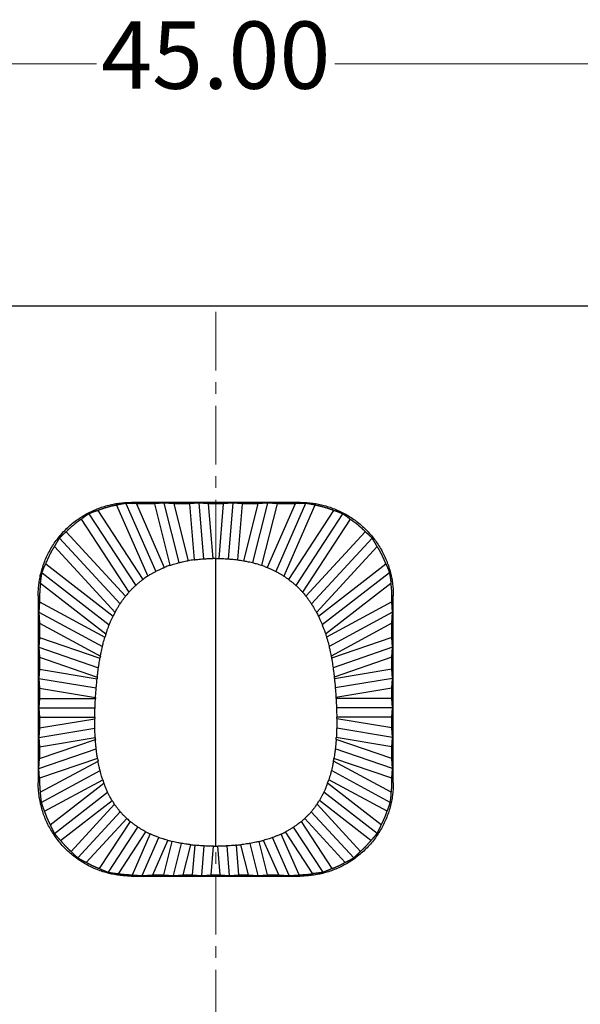
# Model space of a CAD drawing. Units: millimetres. Extents: x 534 to 2064, y 2150 to 2371.
# Drawn here: x 687 to 702, y 2308 to 2335 of the extents above; entities that cross this region are included whole.
import ezdxf

# ---------------------------------------------------------------- set-up
doc = ezdxf.new("R2010")
doc.units = ezdxf.units.MM
doc.header["$LTSCALE"] = 0.25
doc.linetypes.add('CENTER', pattern=[50.8, 31.75, -6.35, 6.35, -6.35])
doc.layers.add('標註線', color=3, linetype='Continuous', lineweight=5)
doc.styles.add('JY', font='arial.ttf')
doc.dimstyles.new('JY-0.4b1标注标准', dxfattribs={"dimscale": 0.4, "dimtxt": 2.5, "dimasz": 2.5, "dimexe": 0.4, "dimexo": 0.4, "dimgap": 0.3, "dimtad": 0, "dimrnd": 0.005, "dimzin": 1, "dimdsep": 46, "dimtxsty": 'JY', "dimcen": 0, "dimclrd": 3, "dimclre": 3, "dimclrt": 3, "dimazin": 0, "dimtfac": 1, "dimtofl": 0, "dimtmove": 0, "dimatfit": 3, "dimfxl": 1, "dimlwd": -1, "dimlwe": -1, "dimarcsym": 0})

# ---------------------------------------------------------------- blocks, each defined once
blk = doc.blocks.new('*D243')
at = {"layer": 'Defpoints', "color": 0}
for p in [(715.178, 2333.319), (670.178, 2302.088), (715.178, 2302.088)]:
    blk.add_point(p, dxfattribs=at)
at = {"layer": '標註線', "color": 3}
for p, q in [((670.178, 2302.248), (670.178, 2333.479)), ((671.778, 2333.319), (689.492, 2333.319)), ((713.578, 2333.319), (695.864, 2333.319)), ((715.178, 2302.248), (715.178, 2333.479))]:
    blk.add_line(p, q, dxfattribs=at)
for points in [[(671.778, 2333.586), (671.778, 2333.052), (670.178, 2333.319)], [(713.578, 2333.052), (713.578, 2333.586), (715.178, 2333.319)]]:
    blk.add_solid(points, dxfattribs=at)
at = {"layer": '標註線', "color": 3, "ltscale": 21.234908, "insert": (692.678, 2333.319), "char_height": 1.8, "attachment_point": 5, "style": 'JY'}
blk.add_mtext('45.00', dxfattribs=at)

msp = doc.modelspace()

# ---------------------------------------------------------------- linework, layer by layer
at = {"color": 7, "linetype": 'Continuous'}
for p, q in [((716.317, 2326.838), (668.928, 2326.838)), ((690.025, 2321.513), (690.858, 2319.616)), ((690.277, 2321.561), (691.075, 2319.742)), ((694.932, 2321.588), (690.425, 2321.588)), ((690.425, 2321.588), (690.456, 2321.557)), ((690.555, 2321.551), (690.456, 2321.557)), ((690.555, 2321.551), (691.302, 2319.848)), ((691.037, 2321.551), (690.555, 2321.551)), ((691.291, 2321.567), (691.037, 2321.551)), ((691.037, 2321.551), (691.454, 2319.904)), ((691.291, 2321.567), (691.694, 2319.975)), ((691.553, 2321.551), (691.291, 2321.567)), ((691.553, 2321.551), (691.939, 2320.027)), ((691.975, 2321.551), (691.553, 2321.551)), ((692.224, 2321.567), (691.975, 2321.551)), ((691.975, 2321.551), (692.099, 2320.051)), ((692.224, 2321.567), (692.348, 2320.076)), ((692.476, 2321.551), (692.224, 2321.567)), ((692.476, 2321.551), (692.598, 2320.087)), ((692.88, 2321.551), (692.476, 2321.551)), ((692.88, 2321.551), (692.759, 2320.087)), ((693.132, 2321.567), (692.88, 2321.551)), ((693.132, 2321.567), (693.009, 2320.076)), ((693.382, 2321.551), (693.132, 2321.567)), ((693.382, 2321.551), (693.257, 2320.051)), ((693.804, 2321.551), (693.382, 2321.551)), ((693.804, 2321.551), (693.418, 2320.026)), ((694.066, 2321.567), (693.662, 2319.975)), ((694.066, 2321.567), (693.804, 2321.551)), ((694.32, 2321.551), (693.902, 2319.904)), ((694.802, 2321.551), (694.054, 2319.847)), ((694.32, 2321.551), (694.066, 2321.567)), ((695.079, 2321.561), (694.281, 2319.742)), ((694.802, 2321.551), (694.32, 2321.551)), ((695.331, 2321.513), (694.498, 2319.615)), ((694.9, 2321.557), (694.802, 2321.551)), ((694.9, 2321.557), (694.932, 2321.588)), ((689.082, 2321.136), (690.357, 2319.184)), ((689.285, 2321.282), (690.536, 2319.367)), ((689.526, 2321.37), (690.73, 2319.527)), ((695.83, 2321.37), (694.626, 2319.527)), ((696.071, 2321.282), (694.82, 2319.367)), ((696.275, 2321.136), (695, 2319.184)), ((688.496, 2320.631), (690.117, 2318.87)), ((688.678, 2320.803), (690.266, 2319.078)), ((696.678, 2320.803), (695.09, 2319.078)), ((696.86, 2320.631), (695.239, 2318.87)), ((688.362, 2320.407), (689.984, 2318.645)), ((696.994, 2320.407), (695.371, 2318.645)), ((688.129, 2319.946), (689.931, 2318.543)), ((695.425, 2318.543), (697.227, 2319.946)), ((688.031, 2319.705), (689.827, 2318.307)), ((697.325, 2319.705), (695.529, 2318.307)), ((689.738, 2318.059), (687.991, 2319.419)), ((697.365, 2319.419), (695.618, 2318.059)), ((687.928, 2319.092), (687.928, 2314.085)), ((687.965, 2319.055), (687.928, 2319.092)), ((687.965, 2319.055), (687.965, 2318.923)), ((697.428, 2319.092), (697.391, 2319.055)), ((697.391, 2318.923), (697.391, 2319.055)), ((697.428, 2314.085), (697.428, 2319.092)), ((687.965, 2318.923), (687.949, 2318.647)), ((687.965, 2318.923), (689.712, 2317.978)), ((697.391, 2318.923), (695.644, 2317.978)), ((697.407, 2318.647), (697.391, 2318.923)), ((687.949, 2318.647), (689.645, 2317.729)), ((687.949, 2318.647), (687.965, 2318.355)), ((697.407, 2318.647), (695.711, 2317.729)), ((697.391, 2318.355), (697.407, 2318.647)), ((687.965, 2318.355), (689.592, 2317.474)), ((687.965, 2318.355), (687.965, 2317.971)), ((697.391, 2318.355), (695.765, 2317.474)), ((697.391, 2317.971), (697.391, 2318.355)), ((687.965, 2317.971), (687.949, 2317.712)), ((687.965, 2317.971), (689.581, 2317.416)), ((697.391, 2317.971), (695.776, 2317.416)), ((697.407, 2317.712), (697.391, 2317.971)), ((687.949, 2317.712), (689.54, 2317.165)), ((687.949, 2317.712), (687.965, 2317.442)), ((697.407, 2317.712), (695.816, 2317.165)), ((697.391, 2317.442), (697.407, 2317.712)), ((687.965, 2317.442), (689.509, 2316.912)), ((687.965, 2317.442), (687.965, 2317.128)), ((697.391, 2317.442), (695.847, 2316.912)), ((697.391, 2317.128), (697.391, 2317.442)), ((687.965, 2317.128), (687.949, 2316.877)), ((687.965, 2317.128), (689.505, 2316.871)), ((697.391, 2317.128), (695.852, 2316.871)), ((697.407, 2316.877), (697.391, 2317.128)), ((687.949, 2316.877), (689.481, 2316.622)), ((687.949, 2316.877), (687.965, 2316.621)), ((697.407, 2316.877), (695.875, 2316.622)), ((697.391, 2316.621), (697.407, 2316.877)), ((687.965, 2316.621), (689.462, 2316.371)), ((687.965, 2316.621), (687.965, 2316.338)), ((697.391, 2316.621), (695.894, 2316.371)), ((697.391, 2316.338), (697.391, 2316.621)), ((687.965, 2316.338), (687.949, 2316.088)), ((687.965, 2316.338), (689.46, 2316.338)), ((697.391, 2316.338), (695.896, 2316.338)), ((697.407, 2316.088), (697.391, 2316.338)), ((687.949, 2316.088), (689.448, 2316.088)), ((687.949, 2316.088), (687.965, 2315.838)), ((697.407, 2316.088), (695.908, 2316.088)), ((697.391, 2315.838), (697.407, 2316.088)), ((687.965, 2315.838), (689.442, 2315.838)), ((687.965, 2315.838), (687.965, 2315.555)), ((687.965, 2315.555), (689.442, 2315.801)), ((697.391, 2315.838), (695.915, 2315.838)), ((697.391, 2315.555), (695.915, 2315.801)), ((697.391, 2315.555), (697.391, 2315.838)), ((687.965, 2315.555), (687.949, 2315.299)), ((687.949, 2315.299), (689.443, 2315.548)), ((697.407, 2315.299), (695.913, 2315.548)), ((697.407, 2315.299), (697.391, 2315.555)), ((687.949, 2315.299), (687.965, 2315.048)), ((687.965, 2315.048), (689.454, 2315.297)), ((687.965, 2314.734), (689.457, 2315.247)), ((697.391, 2314.734), (695.899, 2315.247)), ((697.391, 2315.048), (695.902, 2315.297)), ((697.391, 2315.048), (697.407, 2315.299)), ((687.949, 2314.465), (689.48, 2314.99)), ((687.965, 2315.048), (687.965, 2314.734)), ((697.407, 2314.465), (695.876, 2314.99)), ((697.391, 2314.734), (697.391, 2315.048)), ((687.949, 2314.465), (687.965, 2314.734)), ((689.516, 2314.738), (687.965, 2314.206)), ((687.982, 2313.831), (689.529, 2314.668)), ((697.375, 2313.831), (695.827, 2314.668)), ((697.391, 2314.206), (695.84, 2314.738)), ((697.407, 2314.465), (697.391, 2314.734)), ((687.965, 2314.206), (687.949, 2314.465)), ((688.009, 2313.561), (689.584, 2314.414)), ((697.347, 2313.561), (695.772, 2314.414)), ((697.391, 2314.206), (697.407, 2314.465)), ((687.928, 2314.085), (687.965, 2314.121)), ((687.965, 2314.206), (687.965, 2314.121)), ((688.095, 2313.324), (689.654, 2314.168)), ((688.251, 2312.959), (689.687, 2314.077)), ((697.105, 2312.959), (695.669, 2314.077)), ((697.261, 2313.324), (695.702, 2314.168)), ((697.391, 2314.121), (697.391, 2314.206)), ((697.391, 2314.121), (697.428, 2314.085)), ((688.362, 2312.729), (689.786, 2313.837)), ((696.994, 2312.729), (695.57, 2313.837)), ((688.528, 2312.541), (689.905, 2313.613)), ((688.806, 2312.251), (689.969, 2313.514)), ((696.55, 2312.251), (695.387, 2313.515)), ((696.828, 2312.541), (695.451, 2313.613)), ((688.987, 2312.079), (690.123, 2313.313)), ((696.369, 2312.079), (695.233, 2313.313)), ((689.215, 2311.957), (690.297, 2313.132)), ((689.571, 2311.789), (690.393, 2313.048)), ((694.963, 2313.048), (695.786, 2311.789)), ((696.141, 2311.957), (695.059, 2313.132)), ((689.806, 2311.692), (690.595, 2312.9)), ((690.08, 2311.654), (690.81, 2312.772)), ((690.447, 2311.625), (690.926, 2312.715)), ((694.909, 2311.625), (694.431, 2312.715)), ((695.276, 2311.654), (694.546, 2312.772)), ((695.55, 2311.692), (694.761, 2312.9)), ((690.713, 2311.609), (691.157, 2312.621)), ((690.993, 2311.625), (691.397, 2312.545)), ((691.29, 2311.625), (691.515, 2312.514)), ((691.544, 2311.609), (691.761, 2312.465)), ((691.806, 2311.625), (692.009, 2312.427)), ((693.55, 2311.625), (693.347, 2312.427)), ((693.812, 2311.609), (693.596, 2312.465)), ((694.066, 2311.625), (693.841, 2312.514)), ((694.363, 2311.625), (693.959, 2312.545)), ((694.643, 2311.609), (694.199, 2312.621)), ((692.057, 2311.625), (692.123, 2312.415)), ((692.307, 2311.609), (692.372, 2312.397)), ((692.559, 2311.625), (692.622, 2312.388)), ((692.797, 2311.625), (692.734, 2312.388)), ((693.049, 2311.609), (692.984, 2312.397)), ((693.299, 2311.625), (693.233, 2312.415)), ((690.461, 2311.624), (690.425, 2311.588)), ((690.425, 2311.588), (694.932, 2311.588)), ((690.461, 2311.624), (690.713, 2311.609)), ((690.713, 2311.609), (690.993, 2311.625)), ((690.993, 2311.625), (691.29, 2311.625)), ((691.29, 2311.625), (691.544, 2311.609)), ((691.544, 2311.609), (691.806, 2311.625)), ((691.806, 2311.625), (692.057, 2311.625)), ((692.057, 2311.625), (692.307, 2311.609)), ((692.307, 2311.609), (692.559, 2311.625)), ((692.559, 2311.625), (692.797, 2311.625)), ((692.797, 2311.625), (693.049, 2311.609)), ((693.049, 2311.609), (693.299, 2311.625)), ((693.299, 2311.625), (693.55, 2311.625)), ((693.55, 2311.625), (693.812, 2311.609)), ((693.812, 2311.609), (694.066, 2311.625)), ((694.066, 2311.625), (694.363, 2311.625)), ((694.363, 2311.625), (694.643, 2311.609)), ((694.643, 2311.609), (694.896, 2311.624)), ((694.932, 2311.588), (694.896, 2311.624))]:
    msp.add_line(p, q, dxfattribs=at)
at = {"color": 1, "linetype": 'CENTER', "lineweight": 18, "ltscale": 0.198}
msp.add_line((692.678, 2277.338), (692.678, 2326.838), dxfattribs=at)
at = {"color": 7, "linetype": 'Continuous'}
for points, weights in [([(687.928, 2319.092), (687.928, 2320.555), (688.961, 2321.588), (690.425, 2321.588)], [1, 0.805383013467, 0.805383013467, 1]), ([(690.025, 2321.513), (689.854, 2321.483), (689.687, 2321.435), (689.526, 2321.37)], [1, 0.99639457796, 0.99639457796, 1]), ([(690.277, 2321.561), (690.193, 2321.55), (690.109, 2321.534), (690.025, 2321.513)], [1, 0.999032895538, 0.999032895538, 1]), ([(690.456, 2321.557), (690.396, 2321.56), (690.337, 2321.562), (690.277, 2321.561)], [1, 0.999622412077, 0.999622412077, 1]), ([(695.079, 2321.561), (695.019, 2321.562), (694.96, 2321.56), (694.9, 2321.557)], [1, 0.999622412077, 0.999622412077, 1]), ([(694.932, 2321.588), (696.395, 2321.588), (697.428, 2320.555), (697.428, 2319.092)], [1, 0.805383013467, 0.805383013467, 1]), ([(695.331, 2321.513), (695.248, 2321.534), (695.164, 2321.55), (695.079, 2321.561)], [1, 0.999032895538, 0.999032895538, 1]), ([(695.83, 2321.37), (695.669, 2321.435), (695.502, 2321.483), (695.331, 2321.513)], [1, 0.99639457796, 0.99639457796, 1]), ([(689.082, 2321.136), (688.935, 2321.039), (688.8, 2320.928), (688.678, 2320.803)], [1, 0.996335807541, 0.996335807541, 1]), ([(689.285, 2321.282), (689.215, 2321.237), (689.147, 2321.188), (689.082, 2321.136)], [1, 0.999133975426, 0.999133975426, 1]), ([(689.526, 2321.37), (689.444, 2321.344), (689.364, 2321.315), (689.285, 2321.282)], [1, 0.999179599419, 0.999179599419, 1]), ([(696.071, 2321.282), (695.993, 2321.315), (695.912, 2321.344), (695.83, 2321.37)], [1, 0.999179599419, 0.999179599419, 1]), ([(696.275, 2321.136), (696.209, 2321.188), (696.141, 2321.237), (696.071, 2321.282)], [1, 0.999133975426, 0.999133975426, 1]), ([(696.678, 2320.803), (696.556, 2320.928), (696.421, 2321.039), (696.275, 2321.136)], [1, 0.996335807541, 0.996335807541, 1]), ([(688.496, 2320.631), (688.448, 2320.559), (688.403, 2320.484), (688.362, 2320.407)], [1, 0.999124397768, 0.999124397768, 1]), ([(688.678, 2320.803), (688.614, 2320.748), (688.553, 2320.691), (688.496, 2320.631)], [1, 0.99916365901, 0.99916365901, 1]), ([(696.86, 2320.631), (696.803, 2320.691), (696.742, 2320.748), (696.678, 2320.803)], [1, 0.99916365901, 0.99916365901, 1]), ([(696.994, 2320.407), (696.953, 2320.484), (696.908, 2320.559), (696.86, 2320.631)], [1, 0.999124397768, 0.999124397768, 1]), ([(688.362, 2320.407), (688.269, 2320.262), (688.191, 2320.107), (688.129, 2319.946)], [1, 0.996425909617, 0.996425909617, 1]), ([(697.227, 2319.946), (697.166, 2320.107), (697.088, 2320.262), (696.994, 2320.407)], [1, 0.996425909617, 0.996425909617, 1]), ([(688.031, 2319.705), (688.059, 2319.787), (688.092, 2319.867), (688.129, 2319.946)], [1, 0.999034489609, 0.999034489609, 1]), ([(697.227, 2319.946), (697.265, 2319.867), (697.297, 2319.787), (697.325, 2319.705)], [1, 0.999034489609, 0.999034489609, 1]), ([(687.991, 2319.419), (688, 2319.515), (688.013, 2319.611), (688.031, 2319.705)], [1, 0.998985669295, 0.998985669295, 1]), ([(697.325, 2319.705), (697.343, 2319.611), (697.356, 2319.515), (697.365, 2319.419)], [1, 0.998985669295, 0.998985669295, 1]), ([(687.991, 2319.419), (687.974, 2319.298), (687.965, 2319.177), (687.965, 2319.055)], [1, 0.998223405061, 0.998223405061, 1]), ([(697.391, 2319.055), (697.391, 2319.177), (697.383, 2319.298), (697.365, 2319.419)], [1, 0.998223405061, 0.998223405061, 1]), ([(690.425, 2311.588), (688.961, 2311.588), (687.928, 2312.621), (687.928, 2314.085)], [1, 0.805383013467, 0.805383013467, 1]), ([(687.965, 2314.121), (687.965, 2314.024), (687.97, 2313.927), (687.982, 2313.831)], [1, 0.998872303979, 0.998872303979, 1]), ([(697.428, 2314.085), (697.428, 2312.621), (696.395, 2311.588), (694.932, 2311.588)], [1, 0.805383013467, 0.805383013467, 1]), ([(697.375, 2313.831), (697.386, 2313.927), (697.391, 2314.024), (697.391, 2314.121)], [1, 0.998872303979, 0.998872303979, 1]), ([(687.982, 2313.831), (687.987, 2313.74), (687.996, 2313.65), (688.009, 2313.561)], [1, 0.999117697541, 0.999117697541, 1]), ([(697.347, 2313.561), (697.361, 2313.65), (697.37, 2313.74), (697.375, 2313.831)], [1, 0.999117697541, 0.999117697541, 1]), ([(688.009, 2313.561), (688.033, 2313.481), (688.062, 2313.402), (688.095, 2313.324)], [1, 0.999078928987, 0.999078928987, 1]), ([(697.261, 2313.324), (697.294, 2313.402), (697.323, 2313.481), (697.347, 2313.561)], [1, 0.999078928987, 0.999078928987, 1]), ([(688.095, 2313.324), (688.138, 2313.198), (688.19, 2313.077), (688.251, 2312.959)], [1, 0.997903323633, 0.997903323633, 1]), ([(697.105, 2312.959), (697.167, 2313.077), (697.219, 2313.198), (697.261, 2313.324)], [1, 0.997903323633, 0.997903323633, 1]), ([(688.251, 2312.959), (688.285, 2312.881), (688.322, 2312.804), (688.362, 2312.729)], [1, 0.99917121779, 0.99917121779, 1]), ([(696.994, 2312.729), (697.034, 2312.804), (697.072, 2312.881), (697.105, 2312.959)], [1, 0.99917121779, 0.99917121779, 1]), ([(688.362, 2312.729), (688.414, 2312.664), (688.469, 2312.601), (688.528, 2312.541)], [1, 0.999147167382, 0.999147167382, 1]), ([(696.828, 2312.541), (696.887, 2312.601), (696.942, 2312.664), (696.994, 2312.729)], [1, 0.999147167382, 0.999147167382, 1]), ([(688.528, 2312.541), (688.613, 2312.437), (688.706, 2312.34), (688.806, 2312.251)], [1, 0.997843787071, 0.997843787071, 1]), ([(696.55, 2312.251), (696.65, 2312.34), (696.743, 2312.437), (696.828, 2312.541)], [1, 0.997843787071, 0.997843787071, 1]), ([(688.806, 2312.251), (688.864, 2312.191), (688.924, 2312.133), (688.987, 2312.079)], [1, 0.999155909872, 0.999155909872, 1]), ([(696.369, 2312.079), (696.432, 2312.133), (696.492, 2312.191), (696.55, 2312.251)], [1, 0.999155909872, 0.999155909872, 1]), ([(688.987, 2312.079), (689.061, 2312.035), (689.137, 2311.994), (689.215, 2311.957)], [1, 0.999147689183, 0.999147689183, 1]), ([(689.215, 2311.957), (689.329, 2311.892), (689.448, 2311.836), (689.571, 2311.789)], [1, 0.997936224568, 0.997936224568, 1]), ([(695.786, 2311.789), (695.908, 2311.836), (696.027, 2311.892), (696.141, 2311.957)], [1, 0.997936224568, 0.997936224568, 1]), ([(696.141, 2311.957), (696.219, 2311.994), (696.295, 2312.035), (696.369, 2312.079)], [1, 0.999147689183, 0.999147689183, 1]), ([(689.571, 2311.789), (689.648, 2311.752), (689.726, 2311.72), (689.806, 2311.692)], [1, 0.99907160404, 0.99907160404, 1]), ([(689.806, 2311.692), (689.896, 2311.675), (689.988, 2311.662), (690.08, 2311.654)], [1, 0.999074784964, 0.999074784964, 1]), ([(690.08, 2311.654), (690.201, 2311.635), (690.324, 2311.626), (690.447, 2311.625)], [1, 0.998189386128, 0.998189386128, 1]), ([(694.909, 2311.625), (695.032, 2311.626), (695.155, 2311.635), (695.276, 2311.654)], [1, 0.998189386128, 0.998189386128, 1]), ([(695.55, 2311.692), (695.46, 2311.675), (695.368, 2311.662), (695.276, 2311.654)], [1, 0.999074784964, 0.999074784964, 1]), ([(695.786, 2311.789), (695.709, 2311.752), (695.63, 2311.72), (695.55, 2311.692)], [1, 0.99907160404, 0.99907160404, 1]), ([(690.447, 2311.625), (690.452, 2311.625), (690.456, 2311.624), (690.461, 2311.624)], [1, 0.999997383809, 0.999997383809, 1]), ([(694.896, 2311.624), (694.9, 2311.624), (694.904, 2311.625), (694.909, 2311.625)], [1, 0.999997383809, 0.999997383809, 1])]:
    msp.add_rational_spline(points, weights, degree=3, dxfattribs=at)
for points, knots in [([(692.098, 2320.051), (692.13, 2320.055), (692.162, 2320.059), (692.22, 2320.065), (692.245, 2320.068), (692.296, 2320.073), (692.322, 2320.075), (692.348, 2320.076)], [0, 0, 0, 0, 0.385425, 0.385425, 0.692692, 0.692692, 1, 1, 1, 1]), ([(692.348, 2320.076), (692.38, 2320.079), (692.413, 2320.081), (692.471, 2320.084), (692.496, 2320.085), (692.547, 2320.086), (692.573, 2320.087), (692.598, 2320.087)], [0, 0, 0, 0, 0.389222, 0.389222, 0.694593, 0.694593, 1, 1, 1, 1]), ([(692.758, 2320.087), (692.79, 2320.087), (692.823, 2320.086), (692.88, 2320.084), (692.906, 2320.083), (692.957, 2320.08), (692.983, 2320.078), (693.009, 2320.076)], [0, 0, 0, 0, 0.385365, 0.385365, 0.692664, 0.692664, 1, 1, 1, 1]), ([(693.009, 2320.076), (693.041, 2320.074), (693.073, 2320.071), (693.131, 2320.066), (693.157, 2320.063), (693.207, 2320.058), (693.233, 2320.054), (693.258, 2320.051)], [0, 0, 0, 0, 0.389286, 0.389286, 0.694621, 0.694621, 1, 1, 1, 1]), ([(691.075, 2319.742), (691.104, 2319.757), (691.133, 2319.772), (691.186, 2319.797), (691.209, 2319.807), (691.256, 2319.828), (691.279, 2319.838), (691.303, 2319.848)], [0, 0, 0, 0, 0.389268, 0.389268, 0.694583, 0.694583, 1, 1, 1, 1]), ([(691.452, 2319.904), (691.436, 2319.898), (691.386, 2319.88), (691.336, 2319.861), (691.304, 2319.848)], [0, 0, 0, 0, 0.330477, 1, 1, 1, 1]), ([(691.453, 2319.904), (691.484, 2319.914), (691.515, 2319.924), (691.57, 2319.941), (691.595, 2319.948), (691.644, 2319.962), (691.669, 2319.968), (691.694, 2319.975)], [0, 0, 0, 0, 0.385346, 0.385346, 0.692634, 0.692634, 1, 1, 1, 1]), ([(691.694, 2319.975), (691.725, 2319.983), (691.757, 2319.99), (691.814, 2320.003), (691.839, 2320.008), (691.889, 2320.018), (691.914, 2320.022), (691.939, 2320.027)], [0, 0, 0, 0, 0.389209, 0.389209, 0.694575, 0.694575, 1, 1, 1, 1]), ([(693.417, 2320.027), (693.449, 2320.021), (693.48, 2320.015), (693.537, 2320.004), (693.562, 2319.998), (693.612, 2319.987), (693.637, 2319.981), (693.662, 2319.975)], [0, 0, 0, 0, 0.385357, 0.385357, 0.692646, 0.692646, 1, 1, 1, 1]), ([(693.662, 2319.975), (693.694, 2319.967), (693.725, 2319.958), (693.781, 2319.943), (693.806, 2319.935), (693.854, 2319.92), (693.879, 2319.912), (693.903, 2319.904)], [0, 0, 0, 0, 0.389192, 0.389192, 0.694554, 0.694554, 1, 1, 1, 1]), ([(693.904, 2319.904), (693.92, 2319.898), (693.97, 2319.88), (694.02, 2319.861), (694.053, 2319.848)], [0, 0, 0, 0, 0.330458, 1, 1, 1, 1]), ([(694.054, 2319.848), (694.083, 2319.836), (694.113, 2319.823), (694.166, 2319.799), (694.189, 2319.788), (694.235, 2319.766), (694.258, 2319.754), (694.281, 2319.742)], [0, 0, 0, 0, 0.385413, 0.385413, 0.692654, 0.692654, 1, 1, 1, 1]), ([(690.857, 2319.615), (690.885, 2319.633), (690.912, 2319.65), (690.962, 2319.68), (690.984, 2319.693), (691.03, 2319.718), (691.052, 2319.73), (691.075, 2319.742)], [0, 0, 0, 0, 0.384446, 0.384446, 0.692167, 0.692167, 1, 1, 1, 1]), ([(694.281, 2319.742), (694.31, 2319.727), (694.339, 2319.712), (694.389, 2319.683), (694.411, 2319.67), (694.455, 2319.643), (694.477, 2319.629), (694.499, 2319.615)], [0, 0, 0, 0, 0.388298, 0.388298, 0.694092, 0.694092, 1, 1, 1, 1]), ([(690.356, 2319.184), (690.378, 2319.209), (690.4, 2319.233), (690.441, 2319.275), (690.46, 2319.294), (690.498, 2319.331), (690.517, 2319.349), (690.536, 2319.367)], [0, 0, 0, 0, 0.381785, 0.381785, 0.690824, 0.690824, 1, 1, 1, 1]), ([(690.536, 2319.367), (690.56, 2319.389), (690.585, 2319.41), (690.63, 2319.448), (690.65, 2319.464), (690.69, 2319.496), (690.71, 2319.512), (690.731, 2319.527)], [0, 0, 0, 0, 0.38831, 0.38831, 0.694095, 0.694095, 1, 1, 1, 1]), ([(694.625, 2319.527), (694.651, 2319.508), (694.677, 2319.488), (694.722, 2319.452), (694.742, 2319.435), (694.781, 2319.401), (694.801, 2319.384), (694.82, 2319.367)], [0, 0, 0, 0, 0.384486, 0.384486, 0.69218, 0.69218, 1, 1, 1, 1]), ([(694.82, 2319.367), (694.844, 2319.345), (694.868, 2319.322), (694.91, 2319.28), (694.929, 2319.262), (694.965, 2319.223), (694.983, 2319.204), (695, 2319.184)], [0, 0, 0, 0, 0.3856, 0.3856, 0.692731, 0.692731, 1, 1, 1, 1]), ([(690.117, 2318.87), (690.135, 2318.898), (690.154, 2318.925), (690.188, 2318.974), (690.203, 2318.995), (690.234, 2319.037), (690.25, 2319.058), (690.266, 2319.078)], [0, 0, 0, 0, 0.385927, 0.385927, 0.692906, 0.692906, 1, 1, 1, 1]), ([(690.355, 2319.184), (690.347, 2319.174), (690.317, 2319.14), (690.288, 2319.105), (690.267, 2319.079)], [0, 0, 0, 0, 0.268785, 1, 1, 1, 1]), ([(695.001, 2319.184), (695.009, 2319.174), (695.039, 2319.14), (695.068, 2319.105), (695.089, 2319.079)], [0, 0, 0, 0, 0.268788, 1, 1, 1, 1]), ([(695.09, 2319.078), (695.11, 2319.053), (695.13, 2319.027), (695.165, 2318.979), (695.18, 2318.958), (695.21, 2318.914), (695.225, 2318.892), (695.239, 2318.87)], [0, 0, 0, 0, 0.382107, 0.382107, 0.690998, 0.690998, 1, 1, 1, 1]), ([(689.984, 2318.645), (690, 2318.674), (690.016, 2318.703), (690.046, 2318.755), (690.06, 2318.779), (690.088, 2318.825), (690.102, 2318.848), (690.117, 2318.87)], [0, 0, 0, 0, 0.378442, 0.378442, 0.689169, 0.689169, 1, 1, 1, 1]), ([(695.239, 2318.87), (695.257, 2318.842), (695.275, 2318.814), (695.306, 2318.763), (695.32, 2318.739), (695.346, 2318.692), (695.359, 2318.669), (695.372, 2318.645)], [0, 0, 0, 0, 0.3822, 0.3822, 0.691051, 0.691051, 1, 1, 1, 1]), ([(689.827, 2318.307), (689.84, 2318.338), (689.853, 2318.368), (689.876, 2318.423), (689.887, 2318.447), (689.909, 2318.495), (689.921, 2318.519), (689.932, 2318.543)], [0, 0, 0, 0, 0.384419, 0.384419, 0.692174, 0.692174, 1, 1, 1, 1]), ([(695.424, 2318.543), (695.438, 2318.514), (695.452, 2318.484), (695.477, 2318.43), (695.488, 2318.406), (695.509, 2318.357), (695.519, 2318.332), (695.529, 2318.307)], [0, 0, 0, 0, 0.380615, 0.380615, 0.690273, 0.690273, 1, 1, 1, 1]), ([(689.738, 2318.059), (689.748, 2318.091), (689.759, 2318.122), (689.779, 2318.18), (689.788, 2318.205), (689.807, 2318.256), (689.817, 2318.282), (689.827, 2318.307)], [0, 0, 0, 0, 0.377321, 0.377321, 0.688628, 0.688628, 1, 1, 1, 1]), ([(695.529, 2318.307), (695.541, 2318.276), (695.553, 2318.245), (695.574, 2318.188), (695.583, 2318.163), (695.601, 2318.111), (695.61, 2318.085), (695.619, 2318.059)], [0, 0, 0, 0, 0.381094, 0.381094, 0.690516, 0.690516, 1, 1, 1, 1]), ([(689.645, 2317.729), (689.653, 2317.762), (689.661, 2317.794), (689.676, 2317.851), (689.683, 2317.877), (689.697, 2317.928), (689.705, 2317.953), (689.712, 2317.978)], [0, 0, 0, 0, 0.384852, 0.384852, 0.692404, 0.692404, 1, 1, 1, 1]), ([(695.644, 2317.978), (695.653, 2317.947), (695.662, 2317.916), (695.678, 2317.858), (695.685, 2317.833), (695.698, 2317.781), (695.705, 2317.755), (695.711, 2317.729)], [0, 0, 0, 0, 0.381045, 0.381045, 0.690502, 0.690502, 1, 1, 1, 1]), ([(689.591, 2317.474), (689.597, 2317.506), (689.604, 2317.539), (689.616, 2317.598), (689.621, 2317.624), (689.633, 2317.677), (689.639, 2317.703), (689.645, 2317.729)], [0, 0, 0, 0, 0.378725, 0.378725, 0.689346, 0.689346, 1, 1, 1, 1]), ([(695.711, 2317.729), (695.718, 2317.697), (695.726, 2317.665), (695.739, 2317.606), (695.744, 2317.58), (695.755, 2317.527), (695.76, 2317.5), (695.765, 2317.474)], [0, 0, 0, 0, 0.382518, 0.382518, 0.691244, 0.691244, 1, 1, 1, 1]), ([(689.509, 2316.911), (689.512, 2316.944), (689.516, 2316.976), (689.523, 2317.035), (689.526, 2317.061), (689.533, 2317.113), (689.537, 2317.139), (689.54, 2317.165)], [0, 0, 0, 0, 0.382044, 0.382044, 0.691016, 0.691016, 1, 1, 1, 1]), ([(689.54, 2317.165), (689.545, 2317.198), (689.55, 2317.23), (689.559, 2317.288), (689.563, 2317.314), (689.572, 2317.365), (689.576, 2317.391), (689.58, 2317.417)], [0, 0, 0, 0, 0.386907, 0.386907, 0.693444, 0.693444, 1, 1, 1, 1]), ([(695.776, 2317.417), (695.781, 2317.385), (695.787, 2317.353), (695.796, 2317.295), (695.8, 2317.269), (695.808, 2317.217), (695.812, 2317.191), (695.816, 2317.165)], [0, 0, 0, 0, 0.383074, 0.383074, 0.691529, 0.691529, 1, 1, 1, 1]), ([(695.816, 2317.165), (695.82, 2317.133), (695.825, 2317.1), (695.832, 2317.041), (695.835, 2317.015), (695.842, 2316.963), (695.845, 2316.937), (695.847, 2316.911)], [0, 0, 0, 0, 0.385866, 0.385866, 0.692928, 0.692928, 1, 1, 1, 1]), ([(689.481, 2316.622), (689.484, 2316.653), (689.486, 2316.685), (689.492, 2316.742), (689.494, 2316.768), (689.499, 2316.82), (689.502, 2316.845), (689.504, 2316.871)], [0, 0, 0, 0, 0.378668, 0.378668, 0.689331, 0.689331, 1, 1, 1, 1]), ([(695.852, 2316.871), (695.855, 2316.84), (695.858, 2316.808), (695.864, 2316.751), (695.866, 2316.725), (695.871, 2316.673), (695.873, 2316.648), (695.875, 2316.622)], [0, 0, 0, 0, 0.378666, 0.378666, 0.68933, 0.68933, 1, 1, 1, 1]), ([(689.462, 2316.371), (689.464, 2316.396), (689.466, 2316.421), (689.469, 2316.47), (689.471, 2316.493), (689.474, 2316.541), (689.476, 2316.564), (689.478, 2316.588)], [0, 0, 0, 0, 0.344454, 0.344454, 0.672225, 0.672225, 1, 1, 1, 1]), ([(695.878, 2316.588), (695.88, 2316.563), (695.882, 2316.538), (695.886, 2316.49), (695.888, 2316.466), (695.891, 2316.419), (695.892, 2316.395), (695.894, 2316.371)], [0, 0, 0, 0, 0.344459, 0.344459, 0.672227, 0.672227, 1, 1, 1, 1]), ([(689.448, 2316.088), (689.449, 2316.121), (689.45, 2316.153), (689.453, 2316.211), (689.454, 2316.237), (689.457, 2316.288), (689.459, 2316.313), (689.46, 2316.339)], [0, 0, 0, 0, 0.389201, 0.389201, 0.694597, 0.694597, 1, 1, 1, 1]), ([(695.896, 2316.339), (695.898, 2316.307), (695.9, 2316.274), (695.903, 2316.216), (695.904, 2316.191), (695.906, 2316.139), (695.907, 2316.114), (695.908, 2316.088)], [0, 0, 0, 0, 0.385348, 0.385348, 0.692671, 0.692671, 1, 1, 1, 1]), ([(689.441, 2315.837), (689.442, 2315.87), (689.442, 2315.902), (689.444, 2315.96), (689.444, 2315.985), (689.446, 2316.037), (689.447, 2316.062), (689.448, 2316.088)], [0, 0, 0, 0, 0.385353, 0.385353, 0.692673, 0.692673, 1, 1, 1, 1]), ([(695.908, 2316.088), (695.91, 2316.056), (695.911, 2316.023), (695.912, 2315.965), (695.913, 2315.94), (695.914, 2315.889), (695.914, 2315.863), (695.915, 2315.837)], [0, 0, 0, 0, 0.389207, 0.389207, 0.694599, 0.694599, 1, 1, 1, 1]), ([(689.443, 2315.548), (689.442, 2315.581), (689.442, 2315.614), (689.441, 2315.672), (689.441, 2315.698), (689.441, 2315.75), (689.441, 2315.776), (689.441, 2315.802)], [0, 0, 0, 0, 0.387341, 0.387341, 0.693665, 0.693665, 1, 1, 1, 1]), ([(695.915, 2315.802), (695.915, 2315.77), (695.915, 2315.737), (695.915, 2315.679), (695.915, 2315.653), (695.914, 2315.6), (695.914, 2315.574), (695.913, 2315.548)], [0, 0, 0, 0, 0.383511, 0.383511, 0.691749, 0.691749, 1, 1, 1, 1]), ([(689.454, 2315.296), (689.452, 2315.328), (689.45, 2315.361), (689.447, 2315.419), (689.446, 2315.445), (689.444, 2315.496), (689.444, 2315.522), (689.443, 2315.548)], [0, 0, 0, 0, 0.38424, 0.38424, 0.692112, 0.692112, 1, 1, 1, 1]), ([(695.913, 2315.548), (695.912, 2315.516), (695.911, 2315.483), (695.909, 2315.425), (695.908, 2315.399), (695.905, 2315.347), (695.904, 2315.322), (695.902, 2315.296)], [0, 0, 0, 0, 0.388074, 0.388074, 0.694029, 0.694029, 1, 1, 1, 1]), ([(689.48, 2314.99), (689.477, 2315.023), (689.473, 2315.056), (689.467, 2315.115), (689.465, 2315.142), (689.461, 2315.194), (689.459, 2315.221), (689.457, 2315.247)], [0, 0, 0, 0, 0.384615, 0.384615, 0.692295, 0.692295, 1, 1, 1, 1]), ([(695.899, 2315.247), (695.897, 2315.215), (695.894, 2315.182), (695.889, 2315.123), (695.887, 2315.096), (695.881, 2315.043), (695.879, 2315.017), (695.876, 2314.99)], [0, 0, 0, 0, 0.380817, 0.380817, 0.690394, 0.690394, 1, 1, 1, 1]), ([(689.516, 2314.738), (689.511, 2314.77), (689.506, 2314.802), (689.497, 2314.86), (689.493, 2314.886), (689.487, 2314.938), (689.483, 2314.964), (689.48, 2314.99)], [0, 0, 0, 0, 0.382552, 0.382552, 0.691259, 0.691259, 1, 1, 1, 1]), ([(695.876, 2314.99), (695.872, 2314.958), (695.868, 2314.925), (695.86, 2314.867), (695.856, 2314.841), (695.848, 2314.789), (695.844, 2314.763), (695.84, 2314.738)], [0, 0, 0, 0, 0.386379, 0.386379, 0.693172, 0.693172, 1, 1, 1, 1]), ([(689.584, 2314.414), (689.576, 2314.446), (689.568, 2314.478), (689.555, 2314.537), (689.549, 2314.563), (689.538, 2314.616), (689.533, 2314.642), (689.528, 2314.669)], [0, 0, 0, 0, 0.382812, 0.382812, 0.69138, 0.69138, 1, 1, 1, 1]), ([(695.827, 2314.669), (695.821, 2314.636), (695.815, 2314.604), (695.803, 2314.545), (695.797, 2314.519), (695.785, 2314.466), (695.779, 2314.44), (695.772, 2314.414)], [0, 0, 0, 0, 0.379051, 0.379051, 0.689497, 0.689497, 1, 1, 1, 1]), ([(689.655, 2314.167), (689.645, 2314.198), (689.635, 2314.229), (689.618, 2314.286), (689.611, 2314.311), (689.597, 2314.362), (689.59, 2314.388), (689.584, 2314.414)], [0, 0, 0, 0, 0.381746, 0.381746, 0.690841, 0.690841, 1, 1, 1, 1]), ([(695.772, 2314.414), (695.764, 2314.382), (695.755, 2314.35), (695.739, 2314.293), (695.732, 2314.267), (695.717, 2314.217), (695.709, 2314.192), (695.701, 2314.167)], [0, 0, 0, 0, 0.385559, 0.385559, 0.692746, 0.692746, 1, 1, 1, 1]), ([(689.786, 2313.837), (689.772, 2313.867), (689.759, 2313.897), (689.735, 2313.952), (689.725, 2313.977), (689.705, 2314.027), (689.696, 2314.052), (689.687, 2314.077)], [0, 0, 0, 0, 0.383445, 0.383445, 0.691671, 0.691671, 1, 1, 1, 1]), ([(695.669, 2314.077), (695.658, 2314.046), (695.646, 2314.015), (695.624, 2313.96), (695.614, 2313.935), (695.592, 2313.886), (695.581, 2313.862), (695.57, 2313.837)], [0, 0, 0, 0, 0.379683, 0.379683, 0.689785, 0.689785, 1, 1, 1, 1]), ([(689.906, 2313.613), (689.889, 2313.64), (689.873, 2313.669), (689.845, 2313.72), (689.833, 2313.743), (689.809, 2313.79), (689.797, 2313.813), (689.786, 2313.837)], [0, 0, 0, 0, 0.383095, 0.383095, 0.691484, 0.691484, 1, 1, 1, 1]), ([(695.57, 2313.837), (695.556, 2313.808), (695.541, 2313.778), (695.514, 2313.726), (695.502, 2313.703), (695.477, 2313.658), (695.464, 2313.635), (695.45, 2313.613)], [0, 0, 0, 0, 0.386913, 0.386913, 0.693389, 0.693389, 1, 1, 1, 1]), ([(689.906, 2313.612), (689.922, 2313.586), (689.943, 2313.553), (689.964, 2313.522), (689.968, 2313.515)], [0, 0, 0, 0, 0.799268, 1, 1, 1, 1]), ([(690.123, 2313.313), (690.102, 2313.338), (690.081, 2313.363), (690.045, 2313.409), (690.029, 2313.43), (689.998, 2313.472), (689.983, 2313.493), (689.968, 2313.515)], [0, 0, 0, 0, 0.386873, 0.386873, 0.693351, 0.693351, 1, 1, 1, 1]), ([(695.388, 2313.515), (695.369, 2313.488), (695.35, 2313.461), (695.315, 2313.414), (695.299, 2313.393), (695.267, 2313.353), (695.25, 2313.333), (695.233, 2313.313)], [0, 0, 0, 0, 0.383056, 0.383056, 0.691444, 0.691444, 1, 1, 1, 1]), ([(695.388, 2313.516), (695.392, 2313.522), (695.413, 2313.554), (695.434, 2313.586), (695.45, 2313.612)], [0, 0, 0, 0, 0.197696, 1, 1, 1, 1]), ([(690.298, 2313.132), (690.274, 2313.154), (690.251, 2313.177), (690.21, 2313.218), (690.192, 2313.236), (690.157, 2313.274), (690.14, 2313.293), (690.123, 2313.313)], [0, 0, 0, 0, 0.385175, 0.385175, 0.69251, 0.69251, 1, 1, 1, 1]), ([(695.233, 2313.313), (695.211, 2313.288), (695.19, 2313.264), (695.15, 2313.222), (695.132, 2313.203), (695.096, 2313.168), (695.077, 2313.15), (695.058, 2313.133)], [0, 0, 0, 0, 0.389031, 0.389031, 0.694441, 0.694441, 1, 1, 1, 1]), ([(690.595, 2312.9), (690.568, 2312.918), (690.541, 2312.937), (690.494, 2312.97), (690.474, 2312.986), (690.433, 2313.017), (690.413, 2313.033), (690.393, 2313.049)], [0, 0, 0, 0, 0.389138, 0.389138, 0.694501, 0.694501, 1, 1, 1, 1]), ([(694.963, 2313.049), (694.938, 2313.029), (694.912, 2313.009), (694.866, 2312.974), (694.846, 2312.959), (694.804, 2312.929), (694.782, 2312.914), (694.761, 2312.9)], [0, 0, 0, 0, 0.385279, 0.385279, 0.692573, 0.692573, 1, 1, 1, 1]), ([(690.811, 2312.773), (690.783, 2312.788), (690.755, 2312.803), (690.704, 2312.832), (690.682, 2312.845), (690.638, 2312.872), (690.617, 2312.886), (690.595, 2312.9)], [0, 0, 0, 0, 0.385339, 0.385339, 0.692609, 0.692609, 1, 1, 1, 1]), ([(691.157, 2312.621), (691.127, 2312.632), (691.096, 2312.644), (691.042, 2312.665), (691.019, 2312.675), (690.972, 2312.695), (690.949, 2312.706), (690.926, 2312.717)], [0, 0, 0, 0, 0.389289, 0.389289, 0.694596, 0.694596, 1, 1, 1, 1]), ([(694.431, 2312.717), (694.401, 2312.703), (694.371, 2312.69), (694.318, 2312.667), (694.294, 2312.658), (694.247, 2312.639), (694.223, 2312.63), (694.199, 2312.621)], [0, 0, 0, 0, 0.389291, 0.389291, 0.6946, 0.6946, 1, 1, 1, 1]), ([(694.761, 2312.9), (694.734, 2312.882), (694.706, 2312.865), (694.656, 2312.835), (694.634, 2312.822), (694.59, 2312.797), (694.567, 2312.785), (694.545, 2312.773)], [0, 0, 0, 0, 0.389188, 0.389188, 0.694537, 0.694537, 1, 1, 1, 1]), ([(691.398, 2312.546), (691.367, 2312.554), (691.336, 2312.563), (691.28, 2312.58), (691.255, 2312.588), (691.206, 2312.604), (691.182, 2312.613), (691.157, 2312.621)], [0, 0, 0, 0, 0.384644, 0.384644, 0.692283, 0.692283, 1, 1, 1, 1]), ([(691.761, 2312.465), (691.729, 2312.471), (691.697, 2312.477), (691.64, 2312.488), (691.615, 2312.493), (691.565, 2312.504), (691.54, 2312.51), (691.515, 2312.516)], [0, 0, 0, 0, 0.389129, 0.389129, 0.694543, 0.694543, 1, 1, 1, 1]), ([(692.01, 2312.428), (691.978, 2312.432), (691.946, 2312.437), (691.888, 2312.445), (691.863, 2312.449), (691.812, 2312.457), (691.786, 2312.461), (691.761, 2312.465)], [0, 0, 0, 0, 0.384788, 0.384788, 0.692377, 0.692377, 1, 1, 1, 1]), ([(693.596, 2312.465), (693.563, 2312.46), (693.531, 2312.454), (693.474, 2312.445), (693.448, 2312.442), (693.397, 2312.435), (693.372, 2312.431), (693.346, 2312.428)], [0, 0, 0, 0, 0.388636, 0.388636, 0.694303, 0.694303, 1, 1, 1, 1]), ([(693.841, 2312.516), (693.81, 2312.508), (693.778, 2312.501), (693.722, 2312.489), (693.697, 2312.484), (693.646, 2312.474), (693.621, 2312.47), (693.596, 2312.465)], [0, 0, 0, 0, 0.38528, 0.38528, 0.69262, 0.69262, 1, 1, 1, 1]), ([(694.199, 2312.621), (694.168, 2312.61), (694.138, 2312.6), (694.083, 2312.582), (694.058, 2312.575), (694.008, 2312.56), (693.983, 2312.553), (693.958, 2312.546)], [0, 0, 0, 0, 0.384643, 0.384643, 0.692286, 0.692286, 1, 1, 1, 1]), ([(692.372, 2312.397), (692.34, 2312.398), (692.307, 2312.4), (692.249, 2312.405), (692.224, 2312.407), (692.173, 2312.411), (692.148, 2312.413), (692.122, 2312.416)], [0, 0, 0, 0, 0.389279, 0.389279, 0.694627, 0.694627, 1, 1, 1, 1]), ([(692.623, 2312.388), (692.591, 2312.389), (692.558, 2312.389), (692.501, 2312.391), (692.475, 2312.392), (692.424, 2312.394), (692.398, 2312.395), (692.372, 2312.397)], [0, 0, 0, 0, 0.38533, 0.38533, 0.692653, 0.692653, 1, 1, 1, 1]), ([(692.984, 2312.397), (692.952, 2312.395), (692.919, 2312.393), (692.861, 2312.391), (692.835, 2312.39), (692.784, 2312.389), (692.759, 2312.389), (692.733, 2312.388)], [0, 0, 0, 0, 0.389183, 0.389183, 0.69458, 0.69458, 1, 1, 1, 1]), ([(693.234, 2312.416), (693.202, 2312.413), (693.17, 2312.41), (693.112, 2312.405), (693.087, 2312.403), (693.035, 2312.399), (693.01, 2312.398), (692.984, 2312.397)], [0, 0, 0, 0, 0.385425, 0.385425, 0.692701, 0.692701, 1, 1, 1, 1])]:
    msp.add_open_spline(points, degree=3, knots=knots, dxfattribs=at)
for points in [[(692.678, 2320.088), (692.652, 2320.088), (692.626, 2320.088), (692.599, 2320.087)], [(692.678, 2316.588), (692.678, 2316.951), (692.678, 2317.678), (692.678, 2318.671), (692.678, 2319.47), (692.678, 2319.896), (692.678, 2320.088)], [(692.678, 2320.088), (692.704, 2320.088), (692.731, 2320.088), (692.757, 2320.087)], [(692.097, 2320.051), (692.045, 2320.044), (691.992, 2320.036), (691.94, 2320.027)], [(693.259, 2320.051), (693.311, 2320.044), (693.364, 2320.036), (693.416, 2320.027)], [(690.857, 2319.615), (690.814, 2319.587), (690.772, 2319.558), (690.732, 2319.527)], [(694.499, 2319.615), (694.542, 2319.587), (694.584, 2319.558), (694.625, 2319.527)], [(689.984, 2318.644), (689.966, 2318.611), (689.949, 2318.578), (689.933, 2318.544)], [(695.372, 2318.644), (695.39, 2318.611), (695.407, 2318.578), (695.424, 2318.544)], [(689.737, 2318.058), (689.729, 2318.032), (689.721, 2318.005), (689.713, 2317.979)], [(695.619, 2318.058), (695.627, 2318.032), (695.636, 2318.005), (695.644, 2317.979)], [(689.591, 2317.473), (689.587, 2317.454), (689.584, 2317.436), (689.581, 2317.417)], [(695.765, 2317.473), (695.769, 2317.454), (695.772, 2317.436), (695.776, 2317.417)], [(689.509, 2316.91), (689.507, 2316.897), (689.506, 2316.884), (689.504, 2316.871)], [(695.848, 2316.91), (695.849, 2316.897), (695.85, 2316.884), (695.852, 2316.871)], [(689.462, 2316.371), (689.462, 2316.361), (689.461, 2316.35), (689.46, 2316.34)], [(689.478, 2316.588), (689.479, 2316.599), (689.48, 2316.61), (689.481, 2316.622)], [(692.678, 2312.388), (692.678, 2312.419), (692.678, 2312.675), (692.678, 2313.752), (692.678, 2315.262), (692.678, 2316.222), (692.678, 2316.588)], [(695.875, 2316.622), (695.876, 2316.61), (695.877, 2316.599), (695.878, 2316.588)], [(695.896, 2316.34), (695.895, 2316.35), (695.895, 2316.361), (695.894, 2316.371)], [(689.441, 2315.837), (689.441, 2315.825), (689.441, 2315.814), (689.441, 2315.803)], [(695.915, 2315.803), (695.915, 2315.814), (695.915, 2315.825), (695.915, 2315.837)], [(689.454, 2315.295), (689.455, 2315.279), (689.456, 2315.264), (689.457, 2315.248)], [(695.899, 2315.248), (695.9, 2315.264), (695.901, 2315.279), (695.902, 2315.295)], [(689.516, 2314.737), (689.52, 2314.714), (689.524, 2314.692), (689.528, 2314.669)], [(695.828, 2314.669), (695.832, 2314.692), (695.836, 2314.714), (695.84, 2314.737)], [(689.656, 2314.166), (689.665, 2314.137), (689.676, 2314.107), (689.686, 2314.078)], [(695.67, 2314.078), (695.68, 2314.107), (695.69, 2314.137), (695.7, 2314.167)], [(690.299, 2313.132), (690.329, 2313.104), (690.361, 2313.076), (690.393, 2313.05)], [(694.963, 2313.05), (694.996, 2313.076), (695.027, 2313.104), (695.058, 2313.132)], [(690.812, 2312.772), (690.849, 2312.753), (690.887, 2312.735), (690.925, 2312.717)], [(694.431, 2312.717), (694.47, 2312.735), (694.507, 2312.753), (694.544, 2312.773)], [(691.399, 2312.546), (691.437, 2312.535), (691.475, 2312.525), (691.514, 2312.516)], [(692.011, 2312.428), (692.048, 2312.424), (692.085, 2312.42), (692.121, 2312.416)], [(693.235, 2312.416), (693.272, 2312.42), (693.309, 2312.424), (693.346, 2312.428)], [(693.842, 2312.516), (693.881, 2312.525), (693.919, 2312.535), (693.958, 2312.546)], [(692.624, 2312.388), (692.642, 2312.388), (692.66, 2312.388), (692.678, 2312.388)], [(692.678, 2312.388), (692.696, 2312.388), (692.714, 2312.388), (692.732, 2312.388)]]:
    msp.add_open_spline(points, degree=3, dxfattribs=at)

# ---------------------------------------------------------------- dimensions: what is measured, and where the dimension line sits
at = {"layer": '標註線'}
dim = msp.add_linear_dim(base=(715.178, 2333.319), p1=(670.178, 2302.088), p2=(715.178, 2302.088), dimstyle='JY-0.4b1标注标准', override={"dimtxt": 4.5, "dimasz": 4}, dxfattribs=at)
dim.commit()
dim.dimension.update_dxf_attribs({"geometry": '*D243', "text_midpoint": (692.678, 2333.319)})

doc.saveas('drawing.dxf')
